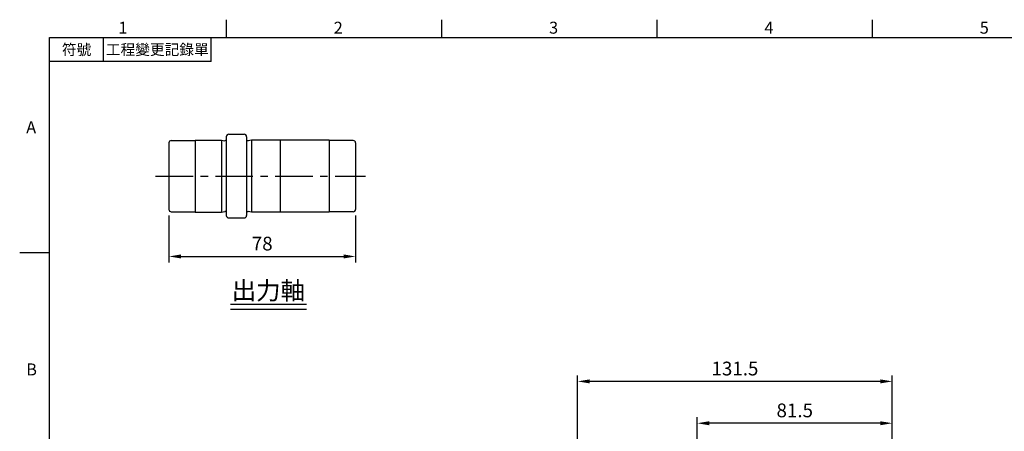
# Model space of a CAD drawing. Units: millimetres. Extents: x -18 to 766, y -10 to 490.
# Drawn here: x -12 to 399, y 315 to 488 of the extents above; entities that cross this region are included whole.
import ezdxf
from ezdxf.enums import TextEntityAlignment as Align

# ---------------------------------------------------------------- set-up
doc = ezdxf.new("R2010")
doc.units = ezdxf.units.MM
doc.header["$LTSCALE"] = 12.5
doc.linetypes.add('CENTER', pattern=[2, 1.25, -0.25, 0.25, -0.25])
for name, color, linetype in [('CEN', 2, 'CENTER'), ('DIM', 3, 'Continuous'), ('MAIN', 7, 'Continuous'), ('TXT', 4, 'Continuous')]:
    doc.layers.add(name, color=color, linetype=linetype)
doc.styles.add('ATTDEF', font='txt')
doc.styles.get("Standard").update_dxf_attribs({"font": 'simplex.shx'})
doc.dimstyles.new('L', dxfattribs={"dimscale": 2.5, "dimtxt": 2.3, "dimasz": 2, "dimexe": 1, "dimexo": 1, "dimgap": 1, "dimtad": 1, "dimdec": 4, "dimdsep": 46, "dimtxsty": 'Standard', "dimcen": 0, "dimclrd": 256, "dimclre": 256, "dimclrt": 256, "dimadec": 0, "dimazin": 0, "dimtfac": 0.6, "dimtdec": 4, "dimtmove": 0, "dimatfit": 3, "dimfxl": 0, "dimtolj": 1, "dimarcsym": 0})

# ---------------------------------------------------------------- blocks, each defined once
blk = doc.blocks.new('GJA420')
at = {"color": 0}
for p, q in [((29.5, 195), (29.5, 192)), ((65.5, 195), (65.5, 192)), ((101.5, 195), (101.5, 192)), ((137.5, 195), (137.5, 192)), ((0, 192), (275, 192)), ((0, 0), (0, 192)), ((9, 188), (9, 192)), ((27, 188), (27, 192)), ((27, 188), (0, 188)), ((0, 156), (-5, 156))]:
    blk.add_line(p, q, dxfattribs=at)
for s, p in [('1', (11.5, 192.66)), ('2', (47.5, 192.66)), ('3', (83.5, 192.66)), ('4', (119.5, 192.66)), ('5', (155.5, 192.66)), ('A', (-3.91, 176)), ('B', (-3.91, 135.5))]:
    blk.add_text(s, height=2, dxfattribs=at).set_placement(p)
at = {"color": 0, "char_height": 1.8, "attachment_point": 5}
for s, insert, width in [('{\\f標楷體|b0|i0|c136|p65;符號}', (4.51, 190), 6), ('{\\fDFKai-SB|b0|i0|c136|p65;工程變更記錄單}', (18, 190), 17.9481)]:
    blk.add_mtext(s, dxfattribs=dict(at, insert=insert, width=width))
at = {"color": 4, "style": 'ATTDEF'}
blk.add_attdef('料號', text='', height=2.5, dxfattribs=at).set_placement((120.5, 3), align=Align.MIDDLE_LEFT)
for tag, p in [('比例', (200.5, 3)), ('版本', (236.5, 3))]:
    blk.add_attdef(tag, text='', height=2.5, dxfattribs=at).set_placement(p, align=Align.MIDDLE_CENTER)
blk = doc.blocks.new('*D15')
at = {"layer": 'Defpoints', "color": 0}
for p in [(270.68, 318.75), (352.18, 272.2), (270.68, 254.86)]:
    blk.add_point(p, dxfattribs=at)
at = {"layer": 'DIM', "lineweight": -2}
for p, q in [((270.68, 301.84), (270.68, 321.25)), ((352.18, 288.43), (352.18, 321.25)), ((347.18, 318.75), (275.68, 318.75)), ((270.68, 264.19), (270.68, 283.48)), ((352.18, 274.7), (352.18, 279.06))]:
    blk.add_line(p, q, dxfattribs=at)
at = {"layer": 'DIM'}
for points in [[(275.68, 319.58), (275.68, 317.91), (270.68, 318.75)], [(347.18, 319.58), (347.18, 317.91), (352.18, 318.75)]]:
    blk.add_solid(points, dxfattribs=at)
at = {"layer": 'DIM', "insert": (311.43, 324.12), "char_height": 5.75, "attachment_point": 5}
blk.add_mtext('\\A1;81.5', dxfattribs=at)
blk = doc.blocks.new('*D16')
at = {"layer": 'Defpoints', "color": 0}
for p in [(220.68, 336.25), (352.18, 272.2), (220.68, 252)]:
    blk.add_point(p, dxfattribs=at)
at = {"layer": 'DIM', "lineweight": -2}
for p, q in [((220.68, 254.5), (220.68, 338.75)), ((352.18, 274.7), (352.18, 338.75)), ((347.18, 336.25), (225.68, 336.25))]:
    blk.add_line(p, q, dxfattribs=at)
at = {"layer": 'DIM'}
for points in [[(225.68, 337.08), (225.68, 335.41), (220.68, 336.25)], [(347.18, 337.08), (347.18, 335.41), (352.18, 336.25)]]:
    blk.add_solid(points, dxfattribs=at)
at = {"layer": 'DIM', "insert": (286.43, 341.62), "char_height": 5.75, "attachment_point": 5}
blk.add_mtext('\\A1;131.5', dxfattribs=at)
blk = doc.blocks.new('偷溝')
at = {"layer": 'MAIN'}
blk.add_line((2, 0), (0.64, -0.19), dxfattribs=at)
blk.add_arc((0.53, 0.6), 0.8, 228.5904, 278.0474, dxfattribs=at)
blk = doc.blocks.new('*D47')
at = {"layer": 'Defpoints', "color": 0}
for p in [(49.86, 408.18), (127.86, 408.18), (127.86, 388.49)]:
    blk.add_point(p, dxfattribs=at)
at = {"layer": 'DIM', "lineweight": -2}
for p, q in [((49.86, 405.68), (49.86, 385.99)), ((127.86, 405.68), (127.86, 385.99)), ((54.86, 388.49), (122.86, 388.49))]:
    blk.add_line(p, q, dxfattribs=at)
at = {"layer": 'DIM'}
for points in [[(54.86, 389.33), (54.86, 387.66), (49.86, 388.49)], [(122.86, 389.33), (122.86, 387.66), (127.86, 388.49)]]:
    blk.add_solid(points, dxfattribs=at)
at = {"layer": 'DIM', "insert": (88.86, 393.87), "char_height": 5.75, "attachment_point": 5}
blk.add_mtext('\\A1;78', dxfattribs=at)

msp = doc.modelspace()

# ---------------------------------------------------------------- linework, layer by layer
at = {"layer": 'CEN'}
msp.add_line((44.32751, 422.07885), (132.06259, 422.07885), dxfattribs=at)
at = {"layer": 'MAIN'}
for p, q in [((50.85813, 436.97885), (60.85813, 436.97885)), ((60.85813, 437.07885), (60.85813, 407.07885)), ((60.85813, 437.07885), (71.85813, 437.07885)), ((71.85813, 437.07885), (71.85813, 407.07885)), ((73.85813, 438.57885), (73.85813, 405.57885)), ((74.85813, 439.57885), (81.35813, 439.57885)), ((82.35813, 438.57885), (82.35813, 405.57885)), ((96.35813, 437.07885), (84.35813, 437.07885)), ((84.35813, 437.07885), (84.35813, 407.07885)), ((96.35813, 437.07885), (96.35813, 407.07885)), ((116.85813, 437.07885), (96.35813, 437.07885)), ((116.85813, 437.07885), (116.85813, 407.07885)), ((126.85813, 436.97885), (116.85813, 436.97885)), ((49.85813, 435.97885), (49.85813, 408.17885)), ((127.85813, 435.97885), (127.85813, 408.17885)), ((50.85813, 407.17885), (60.85813, 407.17885)), ((60.85813, 407.07885), (71.85813, 407.07885)), ((74.85813, 404.57885), (81.35813, 404.57885)), ((96.35813, 407.07885), (84.35813, 407.07885)), ((116.85813, 407.07885), (96.35813, 407.07885)), ((126.85813, 407.17885), (116.85813, 407.17885))]:
    msp.add_line(p, q, dxfattribs=at)
for centre, start, end in [((50.85813, 435.97885), 90, 180), ((74.85813, 438.57885), 90, 180), ((81.35813, 438.57885), 0, 90), ((126.85813, 435.97885), 0, 90), ((50.85813, 408.17885), 180, 270), ((126.85813, 408.17885), 270, 0), ((74.85813, 405.57885), 180, 270), ((81.35813, 405.57885), 270, 0)]:
    msp.add_arc(centre, 1, start, end, dxfattribs=at)
at = {"layer": 'TXT'}
for p, q in [((75.56207, 368.48115), (107.29912, 368.48115)), ((75.56207, 366.48115), (107.29912, 366.48115))]:
    msp.add_line(p, q, dxfattribs=at)

# ---------------------------------------------------------------- block references
at = {"layer": 'DIM', "xscale": 2.5, "yscale": 2.5, "zscale": 2.5}
msp.add_blockref('GJA420', (0, 0), dxfattribs=at)
at = {"layer": 'MAIN', "xscale": -1}
msp.add_blockref('偷溝', (73.85813, 437.07885), dxfattribs=at)
at = {"layer": 'MAIN'}
msp.add_blockref('偷溝', (82.35813, 437.07885), dxfattribs=at)
at = {"layer": 'MAIN', "rotation": 180}
msp.add_blockref('偷溝', (73.85813, 407.07885), dxfattribs=at)
at = {"layer": 'MAIN', "xscale": -1, "rotation": 180}
msp.add_blockref('偷溝', (82.35813, 407.07885), dxfattribs=at)

# ---------------------------------------------------------------- texts
at = {"layer": 'TXT', "insert": (91.4306, 370.48115), "char_height": 7.5, "width": 158.3986209, "attachment_point": 8}
msp.add_mtext('{\\fPMingLiU|b0|i0|c136|p18;\\C4;出力軸}', dxfattribs=at)

# ---------------------------------------------------------------- dimensions: what is measured, and where the dimension line sits
at = {"layer": 'DIM'}
dim = msp.add_linear_dim(base=(127.85813, 388.49381), p1=(49.85813, 408.17885), p2=(127.85813, 408.17885), dimstyle='L', dxfattribs=at)
dim.commit()
dim.dimension.update_dxf_attribs({"geometry": '*D47', "text_midpoint": (88.85813, 393.86881)})
for base, p2, picture, middle in [((220.682, 336.24584), (220.682, 252), '*D16', (286.432, 341.62084)), ((270.682, 318.74584), (270.682, 254.86083), '*D15', (311.432, 324.12084))]:
    dim = msp.add_linear_dim(base=base, p1=(352.182, 272.2), p2=p2, dimstyle='L', override={"dimtmove": 0}, dxfattribs=at)
    dim.commit()
    dim.dimension.update_dxf_attribs({"geometry": picture, "text_midpoint": middle})

doc.saveas('drawing.dxf')
